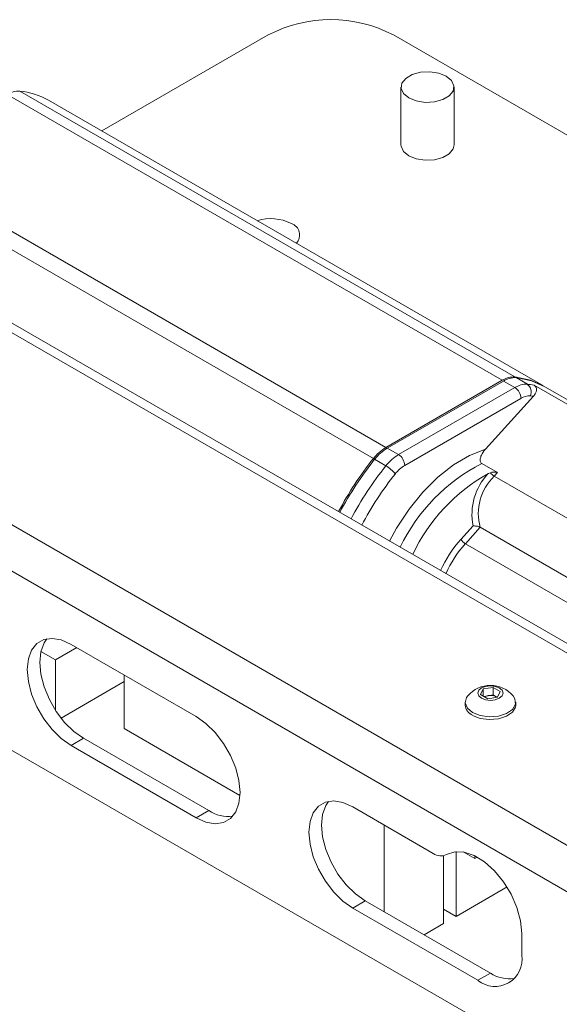
# Model space of a CAD drawing. Units: millimetres. Extents: x 74 to 2870, y 151 to 2930.
# Drawn here: x 2526 to 2587, y 2683 to 2794 of the extents above; entities that cross this region are included whole.
import ezdxf

# ---------------------------------------------------------------- set-up
doc = ezdxf.new("R2010")
doc.units = ezdxf.units.MM

msp = doc.modelspace()

# ---------------------------------------------------------------- linework, layer by layer
at = {"color": 7, "linetype": 'Continuous', "lineweight": 0}
for p, q in [((2535.28, 2781.85), (2554.07, 2792.69)), ((2568.22, 2792.69), (2662.61, 2738.2)), ((2580.51, 2753.67), (2524.58, 2785.96)), ((2526, 2786.34), (2581.93, 2754.05)), ((2569.07, 2786.8), (2569.07, 2780.26)), ((2575.07, 2780.26), (2575.07, 2786.8)), ((2585.19, 2753.03), (2529.26, 2785.32)), ((2511.45, 2778.38), (2567.38, 2746.09)), ((2565.96, 2744.83), (2510.03, 2777.11)), ((2609.65, 2710.24), (2510.23, 2767.63)), ((2611.25, 2710.4), (2511.66, 2767.89)), ((2491.43, 2756.78), (2590.84, 2699.38)), ((2580.51, 2753.67), (2567.38, 2746.09)), ((2580.65, 2753.59), (2567.52, 2746)), ((2581.93, 2752.85), (2580.65, 2753.59)), ((2582.07, 2753.97), (2583.35, 2753.23)), ((2488.81, 2753.06), (2588.58, 2695.46)), ((2568.79, 2745.27), (2581.93, 2752.85)), ((2598.3, 2744.93), (2584.1, 2753.13)), ((2598.32, 2745.46), (2585.34, 2752.95)), ((2582.63, 2751.63), (2569.5, 2744.05)), ((2584.04, 2751.87), (2578.61, 2745.89)), ((2567.52, 2746), (2568.79, 2745.27)), ((2567.37, 2744.01), (2566.1, 2744.74)), ((2578.21, 2744.26), (2579.98, 2743.24)), ((2578.94, 2743.14), (2579.17, 2743.23)), ((2579.98, 2743.24), (2579.61, 2742.83)), ((2579.61, 2742.83), (2599.58, 2731.3)), ((2575.85, 2735.69), (2577.22, 2737.21)), ((2578.03, 2737.06), (2576.35, 2735.2)), ((2578.03, 2737.06), (2598, 2725.52)), ((2576.35, 2735.2), (2602.04, 2720.37)), ((2489.09, 2732.65), (2589.36, 2674.76)), ((2545.94, 2715.67), (2531.8, 2723.83)), ((2530.03, 2722.08), (2528.4, 2723.02)), ((2532.44, 2723.47), (2530.03, 2722.08)), ((2530.03, 2716.39), (2530.03, 2722.08)), ((2537.81, 2714.32), (2537.81, 2720.36)), ((2537.81, 2719.63), (2530.67, 2715.5)), ((2578.06, 2718.15), (2578.36, 2718.8)), ((2578.88, 2717.68), (2578.06, 2718.15)), ((2578.36, 2718.8), (2579.48, 2718.97)), ((2578.36, 2717.98), (2578.36, 2718.8)), ((2578.41, 2717.95), (2578.92, 2718.03)), ((2578.92, 2718.03), (2579.48, 2718.12)), ((2579.48, 2718.97), (2580.29, 2718.5)), ((2579.48, 2718.12), (2579.48, 2718.97)), ((2579.48, 2718.12), (2579.88, 2717.88)), ((2580.29, 2718.5), (2579.99, 2717.85)), ((2576.33, 2717.29), (2576.33, 2716.98)), ((2579.99, 2717.85), (2578.88, 2717.68)), ((2579.94, 2717.85), (2579.88, 2717.88)), ((2579.88, 2717.88), (2579.95, 2717.85)), ((2582.03, 2716.98), (2582.03, 2717.29)), ((2550.88, 2706.77), (2537.81, 2714.32)), ((2533.22, 2713.22), (2531.8, 2712.4)), ((2531.8, 2712.4), (2545.94, 2704.24)), ((2547.36, 2705.05), (2533.22, 2713.22)), ((2547.36, 2705.05), (2545.94, 2704.24)), ((2572.71, 2700.22), (2563.62, 2705.46)), ((2567.16, 2693.62), (2567.16, 2703.42)), ((2575.29, 2693.09), (2575.29, 2700.41)), ((2577.41, 2699.63), (2576.11, 2700.38)), ((2573.87, 2692.28), (2573.87, 2699.94)), ((2577.41, 2699.63), (2577.41, 2699.94)), ((2577.69, 2699.79), (2577.41, 2699.63)), ((2581.05, 2696.42), (2575.29, 2693.09)), ((2565.04, 2694.85), (2563.62, 2694.03)), ((2579.18, 2686.69), (2565.04, 2694.85)), ((2563.62, 2694.03), (2577.76, 2685.87)), ((2575.29, 2693.09), (2573.87, 2693.91)), ((2573.87, 2692.28), (2571.68, 2691.01)), ((2582.71, 2688.73), (2582.71, 2691.18)), ((2579.18, 2686.69), (2577.76, 2685.87))]:
    msp.add_line(p, q, dxfattribs=at)
at = {"color": 7, "linetype": 'Continuous', "lineweight": 0, "flags": 128}
for points in [[(2569.95, 2785.57), (2569.35, 2786.06), (2569.08, 2786.64), (2569.17, 2787.24), (2569.61, 2787.79), (2570.35, 2788.21), (2571.29, 2788.47), (2572.33, 2788.52), (2573.34, 2788.37), (2574.19, 2788.02), (2574.79, 2787.53), (2575.06, 2786.95), (2574.97, 2786.35), (2574.53, 2785.8), (2573.79, 2785.38), (2572.85, 2785.12), (2571.81, 2785.07), (2570.8, 2785.23), (2569.95, 2785.57)], [(2575.07, 2780.26), (2574.97, 2779.82), (2574.53, 2779.27), (2573.79, 2778.84), (2572.85, 2778.59), (2571.81, 2778.54), (2570.8, 2778.69), (2569.95, 2779.04), (2569.35, 2779.53), (2569.08, 2780.11), (2569.07, 2780.26)], [(2585.19, 2753.03), (2583.69, 2753.69), (2581.93, 2754.05)], [(2585.34, 2752.95), (2583.8, 2753.62), (2582.07, 2753.97)], [(2531.8, 2723.83), (2530.7, 2724.33), (2529.65, 2724.51), (2528.72, 2724.37), (2527.93, 2723.92), (2527.34, 2723.17), (2526.98, 2722.18), (2526.85, 2720.98), (2526.98, 2719.63), (2527.34, 2718.21), (2527.93, 2716.79), (2528.72, 2715.43), (2529.65, 2714.21), (2530.7, 2713.18), (2531.8, 2712.4)], [(2533.22, 2713.22), (2532.11, 2714), (2531.07, 2715.02), (2530.13, 2716.25), (2529.35, 2717.6), (2528.76, 2719.03), (2528.39, 2720.45), (2528.27, 2721.79), (2528.39, 2722.99), (2528.76, 2723.99), (2529.08, 2724.46)], [(2578.17, 2717.74), (2578.63, 2717.56), (2579.18, 2717.5), (2579.72, 2717.56), (2580.18, 2717.74), (2580.49, 2718.01), (2580.6, 2718.32), (2580.49, 2718.64), (2580.18, 2718.91), (2579.72, 2719.08), (2579.18, 2719.15), (2578.63, 2719.08), (2578.17, 2718.91), (2577.86, 2718.64), (2577.75, 2718.32), (2577.86, 2718.01), (2578.17, 2717.74)], [(2576.61, 2718.01), (2576.48, 2717.81), (2576.33, 2717.21), (2576.57, 2716.62), (2577.16, 2716.12)], [(2577.16, 2716.12), (2578.03, 2715.78), (2579.05, 2715.64), (2580.08, 2715.73), (2581, 2716.02), (2581.67, 2716.49), (2582, 2717.06), (2581.95, 2717.66), (2581.74, 2718.01)], [(2577.16, 2715.81), (2578.03, 2715.47), (2579.05, 2715.33), (2580.08, 2715.42), (2581, 2715.71), (2581.67, 2716.18), (2582, 2716.75), (2582.03, 2716.98)], [(2545.94, 2704.24), (2547.04, 2703.75), (2548.09, 2703.56), (2549.03, 2703.7), (2549.81, 2704.16), (2550.4, 2704.9), (2550.77, 2705.9), (2550.89, 2707.1), (2550.77, 2708.44), (2550.4, 2709.86), (2549.81, 2711.28), (2549.03, 2712.64), (2548.09, 2713.86), (2547.04, 2714.89), (2545.94, 2715.67)], [(2563.62, 2705.46), (2562.52, 2705.96), (2561.47, 2706.14), (2560.53, 2706), (2559.75, 2705.55), (2559.16, 2704.8), (2558.8, 2703.81), (2558.67, 2702.61), (2558.8, 2701.26), (2559.16, 2699.84), (2559.75, 2698.42), (2560.53, 2697.06), (2561.47, 2695.84), (2562.52, 2694.81), (2563.62, 2694.03)], [(2565.04, 2694.85), (2563.93, 2695.63), (2562.89, 2696.65), (2561.95, 2697.88), (2561.17, 2699.24), (2560.58, 2700.66), (2560.21, 2702.08), (2560.09, 2703.42), (2560.21, 2704.62), (2560.58, 2705.62), (2560.9, 2706.09)], [(2582.71, 2691.18), (2582.57, 2692.6), (2582.17, 2694.1), (2581.52, 2695.59), (2580.66, 2697), (2579.63, 2698.25), (2578.51, 2699.25), (2577.34, 2699.97), (2576.2, 2700.36), (2575.14, 2700.4), (2574.23, 2700.08)]]:
    msp.add_lwpolyline(points, dxfattribs=at)
at = {"color": 8, "linetype": 'Continuous', "lineweight": 0, "flags": 128}
msp.add_lwpolyline([(2567.78, 2735.5), (2568.58, 2736.96), (2569.98, 2739.09), (2571.55, 2741.02), (2573.25, 2742.71), (2575.02, 2744.11), (2576.83, 2745.18), (2578.61, 2745.89)], dxfattribs=at)
at = {"color": 7, "linetype": 'Continuous', "lineweight": 0}
for centre, radius, start, end in [((2561.15, 2779.05), 15.37, 62.6097, 117.3904), ((2525.89, 2783.89), 2.45, 87.4657, 122.3723), ((2525.34, 2778.47), 7.89, 60.2332, 85.2316), ((2554.37, 2766.84), 5.1, 62.9588, 107.4459), ((2556.25, 2770.09), 1.37, 317.1682, 71.104), ((2581.82, 2751.6), 2.45, 87.4657, 122.3723), ((2581.96, 2751.52), 2.45, 87.4657, 122.3723), ((2583.24, 2750.78), 2.45, 87.4657, 122.3723), ((2581.1, 2751.56), 1.54, 2.6057, 57.3943), ((2582.54, 2744.55), 8.72, 79.7137, 84.7166), ((2582.71, 2752.35), 1.08, 335.9207, 53.9679), ((2583.62, 2750.08), 1.84, 87.4657, 122.3725), ((2582.91, 2743.46), 8.48, 82.3788, 84.6943), ((2570.07, 2741.62), 5.21, 121.1135, 142.1056), ((2570.21, 2741.54), 5.21, 121.1135, 142.1056), ((2596.02, 2720.81), 38.48, 141.3738, 152.0808), ((2596.16, 2720.72), 38.48, 141.3738, 152.0808), ((2571.49, 2740.81), 5.21, 121.1135, 142.1056), ((2567.96, 2743.98), 1.54, 2.6057, 57.3943), ((2565.44, 2740.68), 3.85, 38.9522, 59.8995), ((2571.52, 2740.7), 3.91, 121.1134, 142.1057), ((2588.9, 2725.28), 20.45, 119.1405, 154.7944), ((2583.81, 2738.51), 6.72, 136.4657, 191.1511), ((2583.63, 2738.63), 5.82, 133.7059, 195.7042), ((2580.42, 2744.17), 1.56, 217.1821, 238.9185), ((2585.91, 2726.64), 13.54, 138.014, 155.9007), ((2577.07, 2736.44), 1.43, 211.2983, 239.6888), ((2579.18, 2715.85), 3.35, 40.1188, 139.8812), ((2579.1, 2716.72), 1.32, 98.0615, 117.2209), ((2579.18, 2716.52), 1.54, 62.6434, 99.7701), ((2577.67, 2717.06), 1.34, 183.3901, 247.9299), ((2549.56, 2708.39), 4, 236.5144, 277.4175), ((2573.59, 2701.43), 1.5, 234.238, 295.2276), ((2579.7, 2688.24), 3.06, 230.7967, 9.2141), ((2581.4, 2690.11), 4.08, 236.9762, 276.9556)]:
    msp.add_arc(centre, radius, start, end, dxfattribs=at)
at = {"color": 8, "linetype": 'Continuous', "lineweight": 0}
for centre, radius, start, end in [((2597.4, 2720.01), 38.44, 141.3679, 152.0867), ((2587.38, 2726.09), 20.35, 116.7766, 154.6641), ((2597.13, 2720.17), 36.73, 141.3683, 152.1825), ((2585.78, 2726.71), 12.7, 138.016, 156.2913)]:
    msp.add_arc(centre, radius, start, end, dxfattribs=at)
at = {"color": 7, "linetype": 'Continuous', "lineweight": 0}
for points, knots in [([(2584.1, 2753.13), (2584.16, 2753.08), (2584.29, 2752.98), (2584.38, 2752.76), (2584.38, 2752.5), (2584.28, 2752.19), (2584.13, 2751.99), (2584.04, 2751.87)], [0, 0, 0, 0, 0.173058, 0.345724, 0.528219, 0.737468, 1, 1, 1, 1]), ([(2578.61, 2745.89), (2578.44, 2745.67), (2578.17, 2745.32), (2578.02, 2744.84), (2578.01, 2744.56), (2578.07, 2744.37), (2578.17, 2744.29), (2578.21, 2744.26)], [0, 0, 0, 0, 0.4168765, 0.6386765, 0.7991539, 0.9045126, 1, 1, 1, 1]), ([(2579.17, 2743.23), (2579.28, 2743.26), (2579.44, 2743.3), (2579.68, 2743.31), (2579.83, 2743.3), (2579.93, 2743.27), (2579.96, 2743.25), (2579.98, 2743.24)], [0, 0, 0, 0, 0.44133, 0.63551, 0.831563, 0.943387, 1, 1, 1, 1]), ([(2577.22, 2737.21), (2577.22, 2737.21), (2577.27, 2737.21), (2577.39, 2737.21), (2577.59, 2737.2), (2577.78, 2737.16), (2577.92, 2737.11), (2577.99, 2737.07), (2578.03, 2737.06)], [0, 0, 0, 0, 0.004794, 0.236845, 0.512245, 0.714607, 0.856955, 1, 1, 1, 1])]:
    msp.add_open_spline(points, degree=3, knots=knots, dxfattribs=at)

doc.saveas('drawing.dxf')
